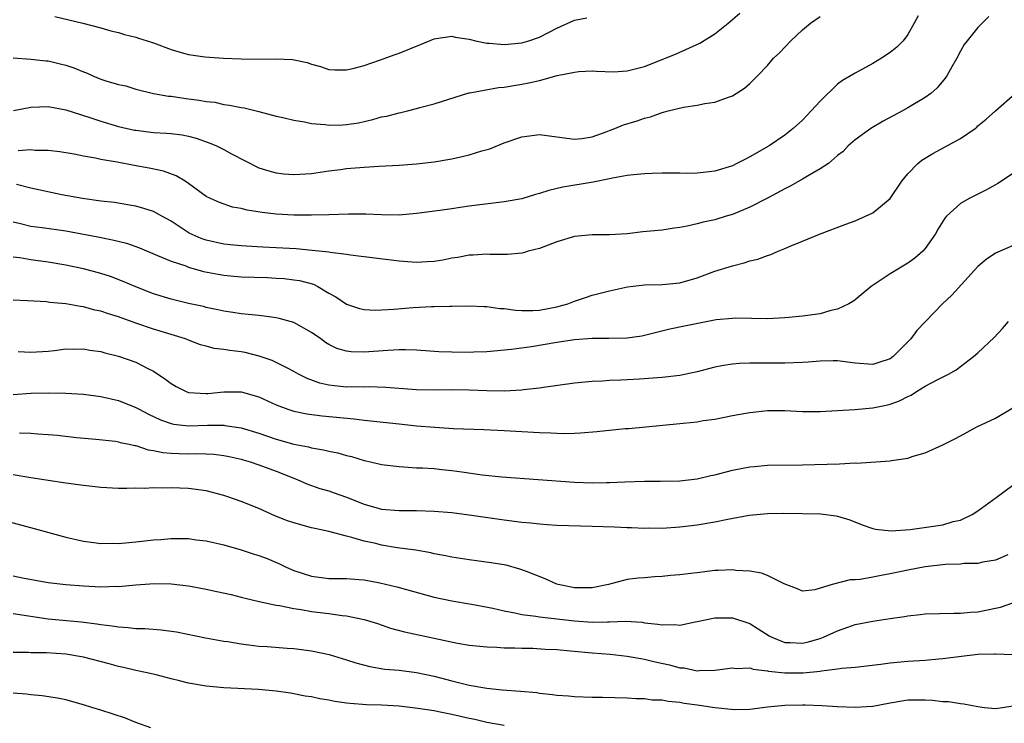
# Model space of a CAD drawing. Units: inches. Extents: x 2562000 to 2565000, y 1536000 to 1539000.
# Drawn here: x 2562554 to 2562666, y 1537813 to 1537893 of the extents above; entities that cross this region are included whole.
import ezdxf

# ---------------------------------------------------------------- set-up
doc = ezdxf.new("R2010")
doc.units = ezdxf.units.IN
doc.header["$MEASUREMENT"] = 0
doc.layers.add('LD25621536_2ft', color=31, linetype='Continuous')

msp = doc.modelspace()

# ---------------------------------------------------------------- linework, layer by layer
at = {"layer": 'LD25621536_2ft'}
for points, elevation in [([(2562553, 1537889.03), (2562555, 1537888.91), (2562556.72, 1537888.72), (2562557, 1537888.72), (2562558.36, 1537888.36), (2562559, 1537888.22), (2562559.9, 1537887.9), (2562561, 1537887.45), (2562561.34, 1537887.34), (2562562.09, 1537887), (2562563, 1537886.63), (2562563.58, 1537886.42), (2562565, 1537886), (2562565.85, 1537885.85), (2562567, 1537885.49), (2562568.98, 1537885), (2562570.69, 1537884.69), (2562571, 1537884.67), (2562572.44, 1537884.44), (2562573, 1537884.38), (2562574.22, 1537884.22), (2562575, 1537884.08), (2562575.98, 1537883.98), (2562577, 1537883.74), (2562577.67, 1537883.67), (2562579, 1537883.38), (2562579.33, 1537883.33), (2562581, 1537882.93), (2562583, 1537882.4), (2562583.75, 1537882.25), (2562585, 1537881.93), (2562586.23, 1537881.77), (2562587, 1537881.58), (2562588.56, 1537881.44), (2562589, 1537881.38), (2562590.6, 1537881.4), (2562591, 1537881.43), (2562592.37, 1537881.63), (2562593, 1537881.79), (2562594, 1537882), (2562595, 1537882.31), (2562595.59, 1537882.41), (2562597, 1537882.79), (2562597.19, 1537882.81), (2562597.97, 1537883), (2562599, 1537883.26), (2562599.38, 1537883.38), (2562601, 1537883.79), (2562604.94, 1537885.06), (2562605.07, 1537885.07), (2562608.32, 1537885.68), (2562609, 1537885.71), (2562610.09, 1537885.91), (2562611, 1537886.04), (2562611.81, 1537886.19), (2562613, 1537886.48), (2562615.02, 1537887.02), (2562617, 1537887.43), (2562617.48, 1537887.48), (2562619, 1537887.56), (2562619.51, 1537887.51), (2562621.46, 1537887.46), (2562623, 1537887.56), (2562625, 1537888.07), (2562628.53, 1537889.47), (2562631.28, 1537890.72), (2562633, 1537891.8), (2562634.53, 1537893), (2562635.86, 1537894.14)], 7998), ([(2562553.03, 1537883.03), (2562555, 1537883.43), (2562557, 1537883.5), (2562559, 1537883.12), (2562561.74, 1537882.26), (2562563, 1537881.83), (2562565, 1537881.23), (2562566.82, 1537880.82), (2562567, 1537880.79), (2562569, 1537880.55), (2562570.47, 1537880.47), (2562571, 1537880.42), (2562572.27, 1537880.27), (2562573, 1537880.11), (2562573.88, 1537879.88), (2562575.36, 1537879.36), (2562576.18, 1537879), (2562577, 1537878.59), (2562577.91, 1537878.09), (2562581, 1537876.52), (2562582.16, 1537876.16), (2562583, 1537875.93), (2562583.84, 1537875.84), (2562585, 1537875.76), (2562587, 1537875.87), (2562589, 1537876.16), (2562590.33, 1537876.33), (2562591, 1537876.44), (2562593, 1537876.6), (2562594.7, 1537876.7), (2562597, 1537876.81), (2562599, 1537876.96), (2562599.34, 1537877), (2562601, 1537877.2), (2562603, 1537877.54), (2562604.21, 1537877.79), (2562605, 1537877.99), (2562606.45, 1537878.45), (2562607.33, 1537878.67), (2562609, 1537879.35), (2562611, 1537880.03), (2562613, 1537880.3), (2562615, 1537880.05), (2562617, 1537879.76), (2562617.84, 1537879.84), (2562619, 1537880.05), (2562620.62, 1537880.62), (2562621, 1537880.78), (2562621.61, 1537881), (2562622.59, 1537881.41), (2562624.13, 1537881.87), (2562625, 1537882.17), (2562625.66, 1537882.34), (2562627, 1537882.83), (2562627.15, 1537882.85), (2562627.67, 1537883), (2562629.44, 1537883.44), (2562631, 1537883.64), (2562631.86, 1537883.86), (2562633, 1537883.99), (2562634.58, 1537884.58), (2562635, 1537884.72), (2562636.4, 1537885.6), (2562637, 1537886.12), (2562637.85, 1537887), (2562639, 1537888.16), (2562639.69, 1537889), (2562640.37, 1537889.63), (2562641.65, 1537891), (2562643, 1537892.25), (2562643.93, 1537893), (2562645, 1537893.77)], 7996), ([(2562664.24, 1537893.76), (2562663, 1537892.51), (2562661.79, 1537891), (2562661.45, 1537890.55), (2562661, 1537889.81), (2562660.59, 1537889), (2562660.01, 1537888.01), (2562659.45, 1537887), (2562659.27, 1537886.73), (2562658.36, 1537885.64), (2562657.63, 1537885), (2562657, 1537884.52), (2562655, 1537883.33), (2562654.41, 1537883), (2562652.19, 1537881.81), (2562650.78, 1537881), (2562649, 1537879.71), (2562648.2, 1537879), (2562647.62, 1537878.38), (2562647, 1537877.9), (2562645.96, 1537877), (2562645, 1537876.38), (2562643.56, 1537875.56), (2562643, 1537875.21), (2562641.59, 1537874.41), (2562641, 1537874.12), (2562639, 1537873.05), (2562637, 1537872.01), (2562635, 1537871.2), (2562634.29, 1537871), (2562633, 1537870.6), (2562631.69, 1537870.31), (2562631, 1537870.11), (2562629.85, 1537869.85), (2562629, 1537869.7), (2562628.38, 1537869.62), (2562627, 1537869.41), (2562624.79, 1537869.21), (2562623, 1537869), (2562621, 1537868.87), (2562619, 1537868.86), (2562617, 1537868.67), (2562615, 1537868.07), (2562613, 1537867.33), (2562611.71, 1537867), (2562611.17, 1537866.83), (2562611, 1537866.8), (2562609.37, 1537866.63), (2562609, 1537866.64), (2562607.36, 1537866.64), (2562607, 1537866.68), (2562605.44, 1537866.56), (2562605, 1537866.56), (2562603.7, 1537866.3), (2562603, 1537866.21), (2562602, 1537866), (2562601, 1537865.84), (2562600.22, 1537865.78), (2562599, 1537865.73), (2562597, 1537865.88), (2562591.46, 1537866.54), (2562591, 1537866.62), (2562589.16, 1537866.84), (2562589, 1537866.88), (2562587.1, 1537867.1), (2562585.26, 1537867.26), (2562581.45, 1537867.45), (2562579.57, 1537867.57), (2562579, 1537867.61), (2562577.75, 1537867.75), (2562577, 1537867.82), (2562575, 1537868.26), (2562574.45, 1537868.45), (2562573.08, 1537869.08), (2562571, 1537870.43), (2562569.94, 1537871), (2562569.35, 1537871.35), (2562569, 1537871.52), (2562567.89, 1537871.89), (2562567, 1537872.13), (2562566.27, 1537872.27), (2562564.54, 1537872.54), (2562563, 1537872.71), (2562560.9, 1537873), (2562558.55, 1537873.45), (2562555, 1537874.2), (2562553.39, 1537874.61)], 7992), ([(2562656.17, 1537893.83), (2562655.74, 1537893), (2562655, 1537891.7), (2562654.47, 1537891), (2562653.75, 1537890.25), (2562653, 1537889.65), (2562652, 1537889), (2562651, 1537888.4), (2562649, 1537887.31), (2562647.55, 1537886.45), (2562647, 1537886.05), (2562645, 1537884.12), (2562644, 1537883), (2562643, 1537881.95), (2562641.95, 1537881), (2562641, 1537880.22), (2562639.21, 1537879), (2562637, 1537877.76), (2562636.49, 1537877.51), (2562635.53, 1537877), (2562635, 1537876.75), (2562633, 1537876.14), (2562632, 1537876), (2562631, 1537875.91), (2562629.87, 1537875.87), (2562629, 1537875.89), (2562627, 1537875.89), (2562625.87, 1537875.87), (2562625, 1537875.83), (2562623.73, 1537875.73), (2562623, 1537875.64), (2562621.34, 1537875.34), (2562621, 1537875.26), (2562619.12, 1537874.88), (2562615.68, 1537874.32), (2562614.07, 1537873.93), (2562613, 1537873.58), (2562612.54, 1537873.46), (2562611, 1537872.99), (2562609, 1537872.62), (2562605, 1537872.14), (2562603.98, 1537871.98), (2562603, 1537871.85), (2562601.64, 1537871.64), (2562599, 1537871.29), (2562597, 1537871.13), (2562595, 1537871.14), (2562593.21, 1537871.21), (2562591.22, 1537871.22), (2562589, 1537871.14), (2562587, 1537871.1), (2562585, 1537871.12), (2562583, 1537871.21), (2562581.4, 1537871.4), (2562579.67, 1537871.67), (2562579, 1537871.87), (2562578.02, 1537872.02), (2562576.54, 1537872.54), (2562575.49, 1537873), (2562575, 1537873.25), (2562573, 1537874.73), (2562572.59, 1537875), (2562571.6, 1537875.6), (2562570.14, 1537876.14), (2562568.49, 1537876.49), (2562566.78, 1537876.78), (2562564.85, 1537877.15), (2562563, 1537877.47), (2562562.38, 1537877.62), (2562561, 1537877.85), (2562559.94, 1537878.06), (2562558.33, 1537878.33), (2562557, 1537878.47), (2562555.51, 1537878.49), (2562555, 1537878.55), (2562553.57, 1537878.43)], 7994), ([(2562557.76, 1537893.76), (2562560.94, 1537893), (2562563, 1537892.45), (2562564.12, 1537892.12), (2562565, 1537891.95), (2562565.69, 1537891.69), (2562567, 1537891.41), (2562567.29, 1537891.29), (2562568.28, 1537891), (2562569, 1537890.75), (2562571, 1537890.01), (2562572.42, 1537889.58), (2562573, 1537889.44), (2562574.85, 1537889.15), (2562576.99, 1537889.01), (2562579, 1537888.92), (2562581, 1537888.91), (2562582.95, 1537888.95), (2562584.85, 1537888.85), (2562586.51, 1537888.51), (2562587, 1537888.32), (2562588.05, 1537888.05), (2562589, 1537887.71), (2562589.67, 1537887.67), (2562591, 1537887.69), (2562591.87, 1537887.87), (2562593, 1537888.19), (2562594.78, 1537888.78), (2562596.56, 1537889.44), (2562597, 1537889.57), (2562599.45, 1537890.55), (2562601, 1537891.22), (2562601.24, 1537891.24), (2562603, 1537891.52), (2562603.41, 1537891.41), (2562605, 1537891.17), (2562605.13, 1537891.13), (2562605.71, 1537891), (2562607, 1537890.73), (2562607.28, 1537890.72), (2562609, 1537890.56), (2562611, 1537890.76), (2562611.81, 1537891), (2562613, 1537891.4), (2562615, 1537892.42), (2562617, 1537893.35), (2562618.39, 1537893.61)], 8000), ([(2562553, 1537870.37), (2562553.82, 1537870.18), (2562555, 1537869.87), (2562556.3, 1537869.7), (2562559, 1537869.32), (2562562.64, 1537868.64), (2562564.31, 1537868.31), (2562565.91, 1537867.91), (2562567.39, 1537867.39), (2562569.47, 1537866.53), (2562571, 1537865.88), (2562572.68, 1537865.32), (2562573, 1537865.19), (2562574.71, 1537864.71), (2562576.38, 1537864.38), (2562577, 1537864.28), (2562578.16, 1537864.16), (2562579, 1537864.1), (2562582, 1537863.99), (2562583, 1537863.95), (2562583.88, 1537863.88), (2562585, 1537863.75), (2562585.65, 1537863.65), (2562587.23, 1537863.23), (2562587.72, 1537863), (2562589, 1537862.24), (2562589.8, 1537861.8), (2562591, 1537860.95), (2562592.49, 1537860.49), (2562593, 1537860.37), (2562594.3, 1537860.3), (2562595, 1537860.31), (2562596.4, 1537860.4), (2562598.59, 1537860.59), (2562600.7, 1537860.7), (2562601, 1537860.7), (2562602.75, 1537860.75), (2562603, 1537860.74), (2562605, 1537860.78), (2562606.69, 1537860.69), (2562607, 1537860.71), (2562608.47, 1537860.47), (2562609, 1537860.47), (2562610.29, 1537860.29), (2562611, 1537860.26), (2562612.26, 1537860.26), (2562613, 1537860.3), (2562615, 1537860.66), (2562616.24, 1537861), (2562617, 1537861.3), (2562618.26, 1537861.74), (2562619, 1537861.99), (2562621, 1537862.5), (2562623.04, 1537862.96), (2562625, 1537863.18), (2562627, 1537863.21), (2562629, 1537863.39), (2562631, 1537863.98), (2562633, 1537864.72), (2562635, 1537865.35), (2562636.33, 1537865.67), (2562637, 1537865.9), (2562637.91, 1537866.09), (2562639, 1537866.53), (2562639.38, 1537866.62), (2562640.24, 1537867), (2562641, 1537867.31), (2562641.59, 1537867.59), (2562643, 1537868.14), (2562644.95, 1537868.95), (2562647.93, 1537870.07), (2562649, 1537870.45), (2562651, 1537871.37), (2562652.98, 1537873.02), (2562654.33, 1537875), (2562655, 1537875.82), (2562656.14, 1537877), (2562656.61, 1537877.39), (2562657.86, 1537878.14), (2562661, 1537879.85), (2562662.68, 1537881), (2562662.86, 1537881.14), (2562663, 1537881.28), (2562663.95, 1537882.05), (2562665, 1537883.01), (2562667.24, 1537885)], 7990), ([(2562669.56, 1537877.56), (2562665.27, 1537874.73), (2562665, 1537874.56), (2562663.99, 1537874.01), (2562662.01, 1537873), (2562661, 1537872.45), (2562659.43, 1537871), (2562659.22, 1537870.78), (2562658.46, 1537869.54), (2562658.16, 1537869), (2562657, 1537867.32), (2562656.71, 1537867), (2562655.79, 1537866.21), (2562655, 1537865.65), (2562653, 1537864.44), (2562650.82, 1537863), (2562649, 1537861.46), (2562648.73, 1537861.27), (2562648.28, 1537861), (2562647, 1537860.39), (2562646.23, 1537860.23), (2562645, 1537859.88), (2562643, 1537859.59), (2562641.44, 1537859.44), (2562641, 1537859.4), (2562639, 1537859.31), (2562635.36, 1537859.36), (2562635, 1537859.35), (2562633.17, 1537859.17), (2562629.53, 1537858.47), (2562627.87, 1537858.13), (2562624.67, 1537857.33), (2562623, 1537857.1), (2562620.93, 1537857.07), (2562619, 1537857.07), (2562617, 1537856.9), (2562615, 1537856.6), (2562612.11, 1537856.11), (2562609.8, 1537855.8), (2562607, 1537855.54), (2562605.51, 1537855.51), (2562605, 1537855.46), (2562603, 1537855.49), (2562601.55, 1537855.55), (2562599, 1537855.72), (2562597.75, 1537855.75), (2562597, 1537855.75), (2562595.7, 1537855.7), (2562593, 1537855.51), (2562591.54, 1537855.54), (2562591, 1537855.61), (2562589.92, 1537855.92), (2562589, 1537856.38), (2562588.61, 1537856.61), (2562588.07, 1537857), (2562587, 1537857.74), (2562585, 1537858.86), (2562583.33, 1537859.33), (2562583, 1537859.4), (2562581.6, 1537859.6), (2562581, 1537859.66), (2562579.8, 1537859.8), (2562579, 1537859.85), (2562578.03, 1537860.03), (2562577, 1537860.16), (2562576.34, 1537860.34), (2562575, 1537860.6), (2562574.69, 1537860.69), (2562573, 1537861.05), (2562571, 1537861.53), (2562569, 1537862.16), (2562567, 1537862.93), (2562565.55, 1537863.55), (2562564.11, 1537864.11), (2562563, 1537864.47), (2562562.59, 1537864.59), (2562561, 1537864.98), (2562559, 1537865.41), (2562557, 1537865.76), (2562555, 1537866.03), (2562553.76, 1537866.24), (2562553, 1537866.32)], 7988), ([(2562668.16, 1537868.16), (2562665, 1537866.79), (2562663.94, 1537866.06), (2562663, 1537865.25), (2562660.01, 1537861.99), (2562658.98, 1537861), (2562657.01, 1537858.99), (2562656.03, 1537857.97), (2562655.36, 1537857), (2562653.35, 1537855), (2562653, 1537854.75), (2562651.69, 1537854.31), (2562651, 1537854.11), (2562649, 1537854.24), (2562647, 1537854.51), (2562646.51, 1537854.51), (2562645, 1537854.49), (2562643.64, 1537854.36), (2562643, 1537854.32), (2562641, 1537854.23), (2562637, 1537854.26), (2562635.8, 1537854.2), (2562635, 1537854.14), (2562634.01, 1537853.99), (2562633, 1537853.78), (2562631, 1537853.26), (2562629, 1537852.85), (2562627, 1537852.61), (2562624.41, 1537852.41), (2562623, 1537852.35), (2562622.3, 1537852.3), (2562621, 1537852.27), (2562620.21, 1537852.21), (2562619, 1537852.16), (2562617, 1537851.97), (2562613.47, 1537851.47), (2562613, 1537851.38), (2562611.19, 1537851.19), (2562611, 1537851.16), (2562609, 1537851.05), (2562607, 1537851.09), (2562605, 1537851.18), (2562603, 1537851.2), (2562601, 1537851.16), (2562599, 1537851.19), (2562595.48, 1537851.48), (2562593.53, 1537851.53), (2562593, 1537851.5), (2562591.53, 1537851.53), (2562591, 1537851.51), (2562589.65, 1537851.65), (2562589, 1537851.74), (2562587.98, 1537851.98), (2562586.51, 1537852.51), (2562585.53, 1537853), (2562585, 1537853.3), (2562584.42, 1537853.58), (2562583, 1537854.32), (2562582.53, 1537854.53), (2562581.05, 1537855.05), (2562579.45, 1537855.45), (2562579, 1537855.53), (2562577.7, 1537855.7), (2562577, 1537855.82), (2562575.93, 1537855.93), (2562575, 1537856.19), (2562574.35, 1537856.35), (2562573, 1537856.85), (2562572.64, 1537857), (2562569, 1537858.13), (2562567, 1537858.79), (2562565, 1537859.51), (2562563.85, 1537859.85), (2562563, 1537860.16), (2562562.3, 1537860.3), (2562561, 1537860.66), (2562560.69, 1537860.69), (2562559, 1537860.99), (2562557.16, 1537861.16), (2562556.78, 1537861.22), (2562554.64, 1537861.36), (2562553, 1537861.42)], 7986), ([(2562553.57, 1537855.57), (2562555, 1537855.49), (2562557, 1537855.62), (2562557.7, 1537855.7), (2562559, 1537855.86), (2562559.85, 1537855.85), (2562561, 1537855.87), (2562561.74, 1537855.74), (2562563, 1537855.57), (2562563.44, 1537855.44), (2562565, 1537855.06), (2562567, 1537854.35), (2562568.35, 1537853.65), (2562569, 1537853.34), (2562570.39, 1537852.39), (2562571, 1537851.92), (2562571.59, 1537851.59), (2562572.72, 1537851), (2562573, 1537850.89), (2562575, 1537850.78), (2562575.21, 1537850.79), (2562577, 1537850.99), (2562579, 1537850.99), (2562581, 1537850.41), (2562583, 1537849.49), (2562584.3, 1537849), (2562585, 1537848.77), (2562586.48, 1537848.48), (2562588.24, 1537848.24), (2562591.88, 1537847.88), (2562593, 1537847.74), (2562597, 1537847.31), (2562599, 1537847.1), (2562601.07, 1537846.93), (2562603.21, 1537846.79), (2562606.68, 1537846.68), (2562609, 1537846.58), (2562613, 1537846.33), (2562614.29, 1537846.29), (2562615, 1537846.25), (2562615.76, 1537846.24), (2562617, 1537846.27), (2562617.7, 1537846.3), (2562619.56, 1537846.44), (2562622.79, 1537846.79), (2562623.19, 1537846.81), (2562629, 1537847.35), (2562629.41, 1537847.41), (2562631, 1537847.57), (2562631.69, 1537847.69), (2562633, 1537847.86), (2562635, 1537848.26), (2562636.53, 1537848.53), (2562637, 1537848.63), (2562639, 1537848.84), (2562641, 1537848.84), (2562643, 1537848.75), (2562645, 1537848.74), (2562648.97, 1537848.97), (2562651, 1537849.15), (2562652.53, 1537849.47), (2562653, 1537849.58), (2562654.06, 1537849.94), (2562655, 1537850.45), (2562655.39, 1537850.61), (2562656, 1537851), (2562657, 1537851.61), (2562658.35, 1537852.35), (2562659.63, 1537853), (2562660.52, 1537853.48), (2562662.51, 1537855), (2562663, 1537855.44), (2562664.85, 1537857.15), (2562665.8, 1537858.2), (2562666.47, 1537859)], 7984), ([(2562553, 1537850.66), (2562555, 1537850.82), (2562557, 1537850.87), (2562559, 1537850.84), (2562561, 1537850.72), (2562563, 1537850.46), (2562565, 1537850), (2562567, 1537849.2), (2562567.35, 1537849), (2562568.43, 1537848.43), (2562569.78, 1537847.78), (2562571, 1537847.35), (2562571.28, 1537847.28), (2562573, 1537847.1), (2562575.17, 1537847.17), (2562577, 1537847.16), (2562577.15, 1537847.15), (2562579, 1537846.86), (2562581, 1537846.26), (2562583, 1537845.58), (2562585, 1537845.02), (2562586.69, 1537844.69), (2562587, 1537844.6), (2562588.38, 1537844.38), (2562589, 1537844.21), (2562590.01, 1537844.01), (2562591, 1537843.71), (2562591.59, 1537843.59), (2562593, 1537843.15), (2562593.73, 1537843), (2562595, 1537842.7), (2562597, 1537842.45), (2562597.56, 1537842.44), (2562599, 1537842.33), (2562599.68, 1537842.32), (2562601, 1537842.22), (2562601.86, 1537842.14), (2562603, 1537842.02), (2562604.16, 1537841.84), (2562606.47, 1537841.53), (2562608.7, 1537841.3), (2562617, 1537840.69), (2562619, 1537840.61), (2562620.65, 1537840.65), (2562621, 1537840.64), (2562622.73, 1537840.73), (2562625, 1537840.81), (2562626.8, 1537840.8), (2562629, 1537840.84), (2562631, 1537841.06), (2562632.56, 1537841.44), (2562633, 1537841.53), (2562635, 1537842.05), (2562637, 1537842.44), (2562637.53, 1537842.47), (2562639, 1537842.6), (2562643, 1537842.65), (2562647.23, 1537842.77), (2562649, 1537842.87), (2562649.14, 1537842.86), (2562653, 1537843.1), (2562653.13, 1537843.13), (2562655, 1537843.4), (2562655.63, 1537843.63), (2562657, 1537844.04), (2562659, 1537844.95), (2562660.38, 1537845.62), (2562661, 1537845.95), (2562662.89, 1537847), (2562665, 1537847.98), (2562667, 1537849.15)], 7982), ([(2562553.7, 1537846.3), (2562555, 1537846.28), (2562555.8, 1537846.2), (2562557, 1537846.13), (2562558.04, 1537846.04), (2562560.22, 1537845.78), (2562562.42, 1537845.58), (2562564.66, 1537845.34), (2562565, 1537845.28), (2562565.21, 1537845.21), (2562566.22, 1537845), (2562566.85, 1537844.85), (2562567, 1537844.84), (2562568.38, 1537844.38), (2562569, 1537844.3), (2562570.07, 1537844.07), (2562571, 1537843.97), (2562571.94, 1537843.94), (2562573, 1537843.91), (2562573.95, 1537843.95), (2562575, 1537843.92), (2562575.88, 1537843.88), (2562577, 1537843.73), (2562577.61, 1537843.61), (2562579, 1537843.29), (2562579.22, 1537843.22), (2562580.02, 1537843), (2562581, 1537842.67), (2562583, 1537841.94), (2562585.38, 1537841), (2562586.5, 1537840.5), (2562587.97, 1537839.97), (2562589, 1537839.68), (2562589.5, 1537839.5), (2562591, 1537838.96), (2562593, 1537838.17), (2562595, 1537837.6), (2562597, 1537837.43), (2562599, 1537837.44), (2562601, 1537837.39), (2562603, 1537837.22), (2562605, 1537836.96), (2562609, 1537836.37), (2562611, 1537836.11), (2562612.03, 1537836.03), (2562613, 1537835.91), (2562613.87, 1537835.87), (2562615, 1537835.78), (2562617.69, 1537835.69), (2562619, 1537835.67), (2562621.57, 1537835.57), (2562623, 1537835.5), (2562623.5, 1537835.5), (2562625, 1537835.43), (2562625.46, 1537835.46), (2562627, 1537835.45), (2562629, 1537835.57), (2562631, 1537835.81), (2562633, 1537836.16), (2562634.47, 1537836.47), (2562636.91, 1537836.91), (2562639, 1537837.11), (2562640.86, 1537837.14), (2562643, 1537837.12), (2562645.07, 1537837.07), (2562646.85, 1537836.85), (2562647, 1537836.81), (2562648.39, 1537836.38), (2562649.81, 1537835.81), (2562651, 1537835.41), (2562651.32, 1537835.32), (2562653.12, 1537835.12), (2562655.29, 1537835.29), (2562659, 1537835.83), (2562660.18, 1537836.18), (2562661, 1537836.36), (2562662.35, 1537837), (2562663, 1537837.41), (2562665.07, 1537838.93), (2562667, 1537840.32)], 7980), ([(2562666.4, 1537832.4), (2562665, 1537831.78), (2562663.55, 1537831.55), (2562663, 1537831.42), (2562661.39, 1537831.39), (2562661, 1537831.34), (2562659.29, 1537831.29), (2562657, 1537831.04), (2562655, 1537830.65), (2562653, 1537830.22), (2562651.95, 1537830.05), (2562651, 1537829.85), (2562649.59, 1537829.59), (2562649, 1537829.54), (2562648.45, 1537829.55), (2562646.38, 1537829), (2562645, 1537828.6), (2562644.4, 1537828.4), (2562643, 1537828.26), (2562642.49, 1537828.49), (2562640.91, 1537829.09), (2562639, 1537830.03), (2562638.32, 1537830.32), (2562637, 1537830.52), (2562635.38, 1537830.62), (2562635, 1537830.68), (2562633.4, 1537830.6), (2562633, 1537830.6), (2562631, 1537830.36), (2562630.26, 1537830.26), (2562629, 1537830.11), (2562627.96, 1537830.04), (2562627, 1537829.91), (2562626.12, 1537829.88), (2562625, 1537829.78), (2562624.27, 1537829.73), (2562623, 1537829.57), (2562620.87, 1537829), (2562619, 1537828.63), (2562618.64, 1537828.64), (2562617, 1537828.63), (2562615.13, 1537829), (2562615, 1537829.04), (2562613.66, 1537829.66), (2562611.52, 1537830.48), (2562610.78, 1537830.78), (2562609.2, 1537831.2), (2562607.49, 1537831.49), (2562605, 1537831.83), (2562603, 1537832.14), (2562602.3, 1537832.3), (2562601, 1537832.52), (2562600.62, 1537832.62), (2562598.91, 1537832.91), (2562596.79, 1537833.21), (2562595, 1537833.51), (2562594.33, 1537833.67), (2562593, 1537833.97), (2562591.61, 1537834.39), (2562591, 1537834.52), (2562589, 1537835.05), (2562587.39, 1537835.39), (2562587, 1537835.48), (2562585, 1537836.03), (2562584.28, 1537836.28), (2562582.85, 1537836.85), (2562581, 1537837.66), (2562579, 1537838.46), (2562577.49, 1537839), (2562577, 1537839.16), (2562575, 1537839.7), (2562573, 1537839.97), (2562572, 1537840), (2562571, 1537840.04), (2562570, 1537840), (2562569, 1537840.03), (2562567.97, 1537839.97), (2562567, 1537839.98), (2562565.96, 1537839.96), (2562565, 1537839.97), (2562563, 1537840.07), (2562561, 1537840.29), (2562559, 1537840.56), (2562557, 1537840.86), (2562554.79, 1537841.21), (2562553, 1537841.52)], 7978), ([(2562551, 1537836.57), (2562555.4, 1537835.4), (2562559, 1537834.42), (2562561, 1537833.96), (2562562.18, 1537833.82), (2562563, 1537833.7), (2562564.28, 1537833.72), (2562565, 1537833.69), (2562566.18, 1537833.82), (2562567, 1537833.88), (2562569, 1537834.11), (2562569.84, 1537834.16), (2562571, 1537834.26), (2562571.76, 1537834.24), (2562573, 1537834.25), (2562573.88, 1537834.12), (2562575, 1537834), (2562577, 1537833.54), (2562579, 1537832.97), (2562580.49, 1537832.49), (2562581, 1537832.33), (2562581.96, 1537831.96), (2562583.38, 1537831.38), (2562584.12, 1537831), (2562585, 1537830.62), (2562587, 1537829.95), (2562589, 1537829.71), (2562591, 1537829.69), (2562592.42, 1537829.58), (2562593, 1537829.53), (2562594.79, 1537829.21), (2562596.76, 1537828.76), (2562601, 1537827.57), (2562603, 1537827.14), (2562605.24, 1537826.76), (2562607.7, 1537826.3), (2562609, 1537826), (2562610.21, 1537825.79), (2562611, 1537825.6), (2562612.61, 1537825.39), (2562613, 1537825.31), (2562617, 1537824.87), (2562619, 1537824.73), (2562620.77, 1537824.77), (2562621, 1537824.76), (2562622.82, 1537824.82), (2562624.71, 1537824.71), (2562625, 1537824.66), (2562626.51, 1537824.51), (2562627, 1537824.4), (2562628.45, 1537824.45), (2562629, 1537824.38), (2562630.77, 1537824.77), (2562631, 1537824.8), (2562632.82, 1537825.18), (2562633, 1537825.21), (2562635, 1537825.2), (2562637, 1537824.56), (2562637.95, 1537823.95), (2562639.18, 1537823.18), (2562639.51, 1537823), (2562641, 1537822.42), (2562641.59, 1537822.41), (2562643, 1537822.34), (2562643.55, 1537822.45), (2562645, 1537822.86), (2562645.39, 1537823), (2562647, 1537823.74), (2562648.16, 1537824.16), (2562649, 1537824.44), (2562651, 1537824.85), (2562653, 1537825.15), (2562654.63, 1537825.37), (2562655, 1537825.44), (2562656.42, 1537825.58), (2562657, 1537825.66), (2562660.25, 1537825.75), (2562661, 1537825.73), (2562662.15, 1537825.85), (2562663, 1537825.89), (2562665, 1537826.31), (2562665.56, 1537826.44), (2562667, 1537826.92)], 7976), ([(2562553, 1537829.99), (2562554.26, 1537829.74), (2562557, 1537829.23), (2562559, 1537829), (2562561, 1537828.86), (2562563, 1537828.76), (2562564.81, 1537828.81), (2562565, 1537828.8), (2562566.98, 1537828.98), (2562569.13, 1537829.13), (2562571, 1537829.1), (2562573, 1537828.86), (2562575, 1537828.49), (2562576.23, 1537828.23), (2562577.86, 1537827.86), (2562579, 1537827.58), (2562579.45, 1537827.45), (2562581.06, 1537827.06), (2562583, 1537826.66), (2562583.38, 1537826.62), (2562585, 1537826.27), (2562585.84, 1537826.16), (2562587, 1537825.94), (2562589, 1537825.69), (2562590.52, 1537825.48), (2562591, 1537825.45), (2562593, 1537825.03), (2562594.55, 1537824.55), (2562596.04, 1537824.04), (2562597.6, 1537823.6), (2562601, 1537822.91), (2562603.66, 1537822.34), (2562605, 1537822.11), (2562607, 1537821.89), (2562608.14, 1537821.86), (2562609, 1537821.8), (2562610.2, 1537821.8), (2562611, 1537821.75), (2562612.26, 1537821.74), (2562613.65, 1537821.65), (2562615, 1537821.6), (2562616.54, 1537821.46), (2562619, 1537821.22), (2562621.07, 1537821.07), (2562623, 1537820.86), (2562624.57, 1537820.57), (2562625, 1537820.51), (2562626.2, 1537820.2), (2562627.84, 1537819.84), (2562629, 1537819.52), (2562629.5, 1537819.5), (2562631, 1537819.19), (2562631.22, 1537819.22), (2562633, 1537819.23), (2562635, 1537819.5), (2562635.44, 1537819.44), (2562637, 1537819.5), (2562637.36, 1537819.36), (2562639, 1537819.18), (2562639.14, 1537819.14), (2562641, 1537818.93), (2562643.06, 1537818.94), (2562645, 1537819.14), (2562645.18, 1537819.18), (2562647, 1537819.39), (2562647.47, 1537819.47), (2562649, 1537819.6), (2562651.94, 1537819.94), (2562653, 1537820.1), (2562655, 1537820.29), (2562657, 1537820.4), (2562658.54, 1537820.54), (2562659, 1537820.56), (2562660.81, 1537820.81), (2562663, 1537821.06), (2562664.89, 1537821.1), (2562665, 1537821.12), (2562667, 1537821.02)], 7974), ([(2562553, 1537825.69), (2562557, 1537825.1), (2562560.75, 1537824.75), (2562562.53, 1537824.53), (2562563, 1537824.44), (2562564.3, 1537824.3), (2562565, 1537824.17), (2562566.12, 1537824.12), (2562567, 1537824.01), (2562568, 1537824), (2562569.86, 1537823.86), (2562571.61, 1537823.61), (2562574.94, 1537822.94), (2562577, 1537822.57), (2562577.49, 1537822.51), (2562579, 1537822.24), (2562579.86, 1537822.14), (2562581, 1537821.99), (2562581.94, 1537821.94), (2562584.24, 1537821.76), (2562585, 1537821.73), (2562587, 1537821.45), (2562589.02, 1537821.02), (2562591, 1537820.43), (2562592.07, 1537820.07), (2562593.65, 1537819.65), (2562595.38, 1537819.38), (2562597, 1537819.24), (2562599, 1537818.99), (2562601, 1537818.57), (2562603, 1537818.03), (2562605, 1537817.52), (2562607, 1537817.18), (2562608.75, 1537817), (2562610.85, 1537816.85), (2562612.69, 1537816.69), (2562613, 1537816.64), (2562614.49, 1537816.49), (2562615, 1537816.41), (2562616.32, 1537816.32), (2562617, 1537816.24), (2562619, 1537816.18), (2562620.18, 1537816.18), (2562623, 1537816.1), (2562624.02, 1537816.02), (2562625, 1537816.02), (2562625.87, 1537815.87), (2562627, 1537815.87), (2562627.7, 1537815.7), (2562629, 1537815.61), (2562629.5, 1537815.5), (2562631, 1537815.28), (2562631.26, 1537815.26), (2562633.02, 1537814.98), (2562635.23, 1537814.77), (2562637, 1537814.82), (2562639, 1537815.05), (2562641, 1537815.24), (2562643, 1537815.3), (2562643.3, 1537815.3), (2562645.23, 1537815.23), (2562647, 1537815.11), (2562649, 1537815.03), (2562651, 1537815.16), (2562653, 1537815.53), (2562655, 1537815.85), (2562657, 1537815.87), (2562657.83, 1537815.83), (2562659, 1537815.69), (2562659.66, 1537815.66), (2562661, 1537815.45), (2562661.41, 1537815.41), (2562663, 1537815.09), (2562663.77, 1537815), (2562665, 1537814.89), (2562665.82, 1537815), (2562667, 1537815.19)], 7972), ([(2562609, 1537812.93), (2562607, 1537813.3), (2562605.62, 1537813.62), (2562605, 1537813.73), (2562603, 1537814.2), (2562601.5, 1537814.5), (2562601, 1537814.6), (2562599.12, 1537814.88), (2562597, 1537815.14), (2562595, 1537815.25), (2562593.29, 1537815.29), (2562591.43, 1537815.43), (2562591, 1537815.5), (2562589.67, 1537815.67), (2562589, 1537815.83), (2562587.97, 1537815.97), (2562587, 1537816.19), (2562586.3, 1537816.3), (2562585, 1537816.56), (2562584.61, 1537816.61), (2562583, 1537816.86), (2562580.96, 1537817.04), (2562577, 1537817.23), (2562575, 1537817.42), (2562573, 1537817.76), (2562571.98, 1537818.02), (2562571, 1537818.25), (2562569.3, 1537818.7), (2562568.08, 1537819), (2562567, 1537819.22), (2562565.56, 1537819.56), (2562565, 1537819.66), (2562563.96, 1537819.96), (2562561, 1537820.72), (2562559, 1537821.07), (2562556.79, 1537821.21), (2562555, 1537821.24), (2562554.74, 1537821.26), (2562553, 1537821.25)], 7970), ([(2562568.68, 1537812.68), (2562567, 1537813.28), (2562565.79, 1537813.79), (2562563, 1537814.7), (2562561.96, 1537815), (2562561, 1537815.31), (2562559, 1537815.86), (2562558.06, 1537816.06), (2562556.32, 1537816.32), (2562555, 1537816.43), (2562554.5, 1537816.5), (2562553, 1537816.61)], 7968)]:
    msp.add_lwpolyline(points, dxfattribs=dict(at, elevation=elevation))

doc.saveas('drawing.dxf')
